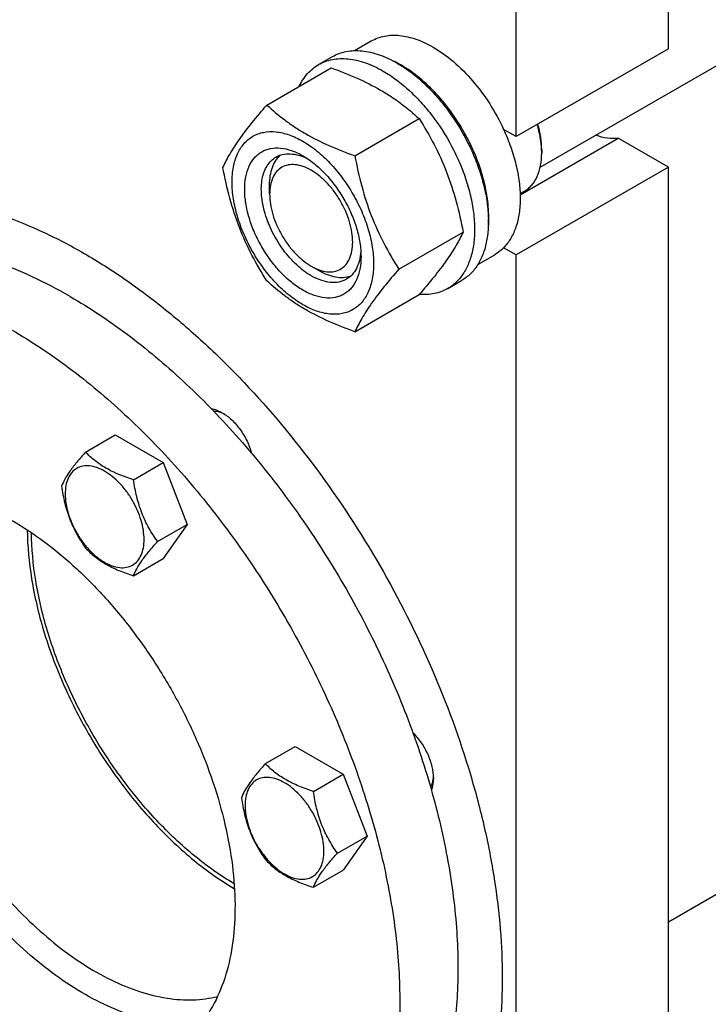
# Model space of a CAD drawing. Units: millimetres. Extents: x 0 to 6269, y -4 to 4433.
# Drawn here: x 4823 to 4999, y 1306 to 1557 of the extents above; entities that cross this region are included whole.
import ezdxf

# ---------------------------------------------------------------- set-up
doc = ezdxf.new("R2010")
doc.units = ezdxf.units.MM
doc.header["$LTSCALE"] = 344.776119
doc.layers.get('0').update_dxf_attribs({"linetype": 'CONTINUOUS'})

msp = doc.modelspace()

# ---------------------------------------------------------------- linework, layer by layer
at = {"color": 7, "linetype": 'Continuous'}
for p, q in [((4988.752, 1549.872), (4988.752, 1846.262)), ((4949.861, 1527.418), (4949.861, 1823.809)), ((4956.022, 1519.58), (5422.734, 1789.034)), ((4908.62, 1549.37), (4912.898, 1551.84)), ((4988.752, 1549.872), (4949.861, 1527.418)), ((4899.42, 1545.791), (4902.956, 1547.832)), ((4886.233, 1535.489), (4902.648, 1544.966)), ((5367.972, 1545.824), (4988.752, 1326.883)), ((4908.687, 1522.526), (4925.101, 1532.003)), ((4949.861, 1527.418), (4946.676, 1529.257)), ((4950.908, 1512.585), (4975.958, 1527.048)), ((4988.752, 1519.661), (4975.958, 1527.048)), ((4956.402, 1524.05), (4956.402, 1523.234)), ((4988.752, 1519.661), (4949.861, 1497.208)), ((4988.752, 1223.271), (4988.752, 1519.661)), ((4886.929, 1512.721), (4886.929, 1515.17)), ((4950.899, 1512.87), (4952.001, 1513.506)), ((4919.914, 1493.59), (4936.328, 1503.067)), ((4949.861, 1497.208), (4946.676, 1499.047)), ((4940.12, 1494.811), (4944.398, 1497.28)), ((4949.861, 1200.817), (4949.861, 1497.208)), ((4897.536, 1494.35), (4899.657, 1493.125)), ((4932.42, 1488.633), (4935.956, 1490.674)), ((4908.687, 1477.618), (4925.101, 1487.095)), ((4839.93, 1446.886), (4847.516, 1451.266)), ((4847.516, 1451.266), (4859.763, 1444.195)), ((4852.178, 1439.816), (4859.763, 1444.195)), ((4859.763, 1444.195), (4865.887, 1428.412)), ((4858.302, 1424.033), (4865.887, 1428.412)), ((4865.887, 1428.412), (4859.763, 1419.7)), ((4852.178, 1415.32), (4859.763, 1419.7)), ((4885.853, 1367.347), (4893.438, 1371.727)), ((4893.438, 1371.727), (4905.685, 1364.656)), ((4898.1, 1360.276), (4905.685, 1364.656)), ((4905.685, 1364.656), (4911.809, 1348.873)), ((4904.224, 1344.493), (4911.809, 1348.873)), ((4911.809, 1348.873), (4905.685, 1340.161)), ((4898.1, 1335.781), (4905.685, 1340.161))]:
    msp.add_line(p, q, dxfattribs=at)
for centre, radius, start, end in [((4906.541, 1521.322), 28.071, 59.97478, 64.48614), ((4935.784, 1523.231), 20.618, 0.00693, 2.27283)]:
    msp.add_arc(centre, radius, start, end, dxfattribs=at)
for points, knots in [([(4912.898, 1551.84), (4913.415, 1552.138), (4914.511, 1552.652), (4916.285, 1553.142), (4918.177, 1553.353), (4920.9, 1553.258), (4924.518, 1552.387), (4927.265, 1551.078), (4928.648, 1550.28)], [0, 0, 0, 0, 0.1080966, 0.218231, 0.332257, 0.4517073, 0.7106002, 1, 1, 1, 1]), ([(4902.956, 1547.832), (4903.497, 1548.144), (4904.646, 1548.682), (4906.504, 1549.196), (4908.486, 1549.417), (4910.569, 1549.345), (4912.733, 1548.982), (4915.783, 1548.092), (4918.007, 1547.034), (4919.456, 1546.198)], [0, 0, 0, 0, 0.1080481, 0.218133, 0.3321078, 0.4515045, 0.5774648, 0.7107301, 1, 1, 1, 1]), ([(4928.648, 1550.28), (4930.494, 1549.214), (4934.117, 1546.576), (4938.972, 1541.653), (4943.277, 1535.818), (4945.642, 1531.499), (4946.676, 1529.257)], [0, 0, 0, 0, 0.2277018, 0.4757124, 0.7362473, 1, 1, 1, 1]), ([(4899.42, 1545.791), (4899.961, 1546.103), (4901.11, 1546.641), (4902.969, 1547.155), (4904.95, 1547.376), (4907.033, 1547.304), (4909.198, 1546.94), (4912.248, 1546.051), (4914.472, 1544.993), (4915.92, 1544.156)], [0, 0, 0, 0, 0.1080481, 0.218133, 0.3321078, 0.4515045, 0.5774648, 0.7107301, 1, 1, 1, 1]), ([(4919.456, 1546.198), (4920.641, 1545.513), (4922.997, 1543.939), (4926.332, 1541.132), (4929.521, 1537.858), (4933.51, 1532.933), (4936.885, 1527.442), (4939.521, 1521.612), (4941.066, 1517.195), (4942.15, 1512.822), (4942.75, 1508.584), (4942.852, 1504.571), (4942.452, 1500.865), (4941.554, 1497.541), (4940.167, 1494.671), (4938.311, 1492.324), (4936.769, 1491.144), (4935.956, 1490.674)], [0, 0, 0, 0, 0.0624015, 0.1287592, 0.198372, 0.2703695, 0.4173875, 0.4904333, 0.5617408, 0.6303584, 0.6954654, 0.7564313, 0.8128857, 0.8648021, 0.9125916, 0.9571797, 1, 1, 1, 1]), ([(4894.498, 1540.262), (4895.052, 1541.425), (4896.093, 1543.054), (4897.898, 1544.796), (4898.9, 1545.49), (4899.42, 1545.791)], [0, 0, 0, 0, 0.5151368, 0.7596681, 1, 1, 1, 1]), ([(4902.648, 1544.966), (4904.876, 1544.166), (4909.183, 1542.484), (4914.289, 1539.941), (4918.002, 1537.65), (4921.344, 1535.296), (4923.652, 1533.348), (4925.101, 1532.003)], [0, 0, 0, 0, 0.2719997, 0.5306563, 0.653842, 0.7728509, 1, 1, 1, 1]), ([(4915.92, 1544.156), (4917.106, 1543.472), (4919.461, 1541.898), (4922.797, 1539.091), (4925.985, 1535.817), (4929.975, 1530.891), (4933.35, 1525.401), (4935.985, 1519.57), (4937.531, 1515.154), (4938.615, 1510.781), (4939.214, 1506.543), (4939.317, 1502.53), (4938.917, 1498.823), (4938.019, 1495.5), (4936.632, 1492.63), (4934.776, 1490.283), (4933.234, 1489.103), (4932.42, 1488.633)], [0, 0, 0, 0, 0.0624015, 0.1287592, 0.198372, 0.2703695, 0.4173875, 0.4904333, 0.5617408, 0.6303584, 0.6954654, 0.7564313, 0.8128857, 0.8648021, 0.9125916, 0.9571797, 1, 1, 1, 1]), ([(4942.775, 1504.838), (4942.917, 1506.621), (4942.833, 1510.388), (4941.784, 1516.14), (4939.853, 1522.048), (4937.12, 1527.865), (4933.699, 1533.351), (4929.732, 1538.278), (4925.384, 1542.44), (4922.201, 1544.694), (4920.587, 1545.626)], [0, 0, 0, 0, 0.1106729, 0.2317525, 0.3607138, 0.4942304, 0.6285606, 0.7598914, 0.8846767, 1, 1, 1, 1]), ([(4875.006, 1519.517), (4875.538, 1520.668), (4876.83, 1523.131), (4879.318, 1526.943), (4882.516, 1531.124), (4884.936, 1533.992), (4886.233, 1535.489)], [0, 0, 0, 0, 0.1941909, 0.4252957, 0.6965305, 1, 1, 1, 1]), ([(4886.233, 1535.489), (4887.682, 1534.144), (4889.991, 1532.196), (4893.333, 1529.842), (4897.046, 1527.551), (4902.151, 1525.008), (4906.458, 1523.326), (4908.687, 1522.526)], [0, 0, 0, 0, 0.2271491, 0.346158, 0.4693437, 0.7280003, 1, 1, 1, 1]), ([(4925.101, 1532.003), (4926.462, 1529.861), (4929.054, 1525.431), (4932.273, 1518.358), (4934.697, 1510.849), (4935.839, 1505.679), (4936.328, 1503.067)], [0, 0, 0, 0, 0.2437274, 0.4921422, 0.7447939, 1, 1, 1, 1]), ([(4877.348, 1515.803), (4877.348, 1517.098), (4877.544, 1519.561), (4878.539, 1522.942), (4879.97, 1525.274), (4881.415, 1526.696), (4882.618, 1527.536), (4883.947, 1528.158), (4885.901, 1528.699), (4888.636, 1528.771), (4892.063, 1527.943), (4895.588, 1526.266), (4899.093, 1523.808), (4902.455, 1520.663), (4905.553, 1516.946), (4908.27, 1512.795), (4910.506, 1508.367), (4912.176, 1503.826), (4913.219, 1499.342), (4913.481, 1496.37), (4913.481, 1494.942)], [0, 0, 0, 0, 0.0603605, 0.1143581, 0.1629258, 0.1858965, 0.2084422, 0.2309879, 0.2539585, 0.3025258, 0.3565229, 0.4168828, 0.483448, 0.5552712, 0.630872, 0.7084408, 0.7860096, 0.8616107, 0.9334343, 1, 1, 1, 1]), ([(4946.676, 1529.257), (4947.352, 1527.79), (4948.554, 1524.84), (4949.893, 1520.361), (4950.72, 1515.982), (4951.012, 1511.807), (4950.762, 1507.933), (4949.969, 1504.451), (4948.645, 1501.444), (4947.379, 1499.759), (4946.676, 1499.047)], [0, 0, 0, 0, 0.1521776, 0.2994334, 0.4396386, 0.5710755, 0.6926133, 0.8039216, 0.905719, 1, 1, 1, 1]), ([(4956.386, 1524.049), (4956.344, 1525.112), (4956.095, 1527.303), (4955.581, 1529.446), (4955.258, 1530.534)], [0, 0, 0, 0, 0.4838696, 1, 1, 1, 1]), ([(4956.402, 1524.05), (4956.402, 1525.12), (4956.217, 1527.344), (4955.735, 1529.52), (4955.422, 1530.628)], [0, 0, 0, 0, 0.4816998, 1, 1, 1, 1]), ([(4975.958, 1527.048), (4975.05, 1526.897), (4973.072, 1526.9), (4971.176, 1527.412), (4970.216, 1527.773)], [0, 0, 0, 0, 0.472652, 1, 1, 1, 1]), ([(4895.414, 1488.226), (4894.398, 1488.813), (4892.39, 1490.221), (4889.627, 1492.805), (4887.081, 1495.861), (4884.848, 1499.272), (4883.01, 1502.912), (4881.637, 1506.644), (4880.78, 1510.33), (4880.471, 1513.835), (4880.726, 1517.033), (4881.544, 1519.813), (4882.72, 1521.73), (4883.908, 1522.899), (4884.897, 1523.589), (4885.989, 1524.1), (4887.595, 1524.545), (4889.843, 1524.604), (4892.659, 1523.924), (4894.492, 1523.051), (4895.414, 1522.519)], [0, 0, 0, 0, 0.066565, 0.1383882, 0.2139891, 0.2915579, 0.3691267, 0.4447278, 0.5165514, 0.5831171, 0.6434776, 0.6974752, 0.7460429, 0.7690136, 0.7915593, 0.814105, 0.8370756, 0.8856429, 0.93964, 1, 1, 1, 1]), ([(4897.535, 1491.9), (4896.203, 1492.67), (4893.617, 1494.66), (4890.306, 1498.426), (4887.581, 1502.859), (4885.668, 1507.593), (4884.851, 1511.596), (4884.774, 1514.606), (4884.992, 1516.627), (4885.482, 1518.44), (4886.238, 1520.006), (4887.251, 1521.286), (4888.092, 1521.93), (4888.536, 1522.186)], [0, 0, 0, 0, 0.1286453, 0.2702003, 0.417317, 0.5616254, 0.6952611, 0.7562679, 0.8127602, 0.8647114, 0.912533, 0.957151, 1, 1, 1, 1]), ([(4886.929, 1515.17), (4886.929, 1515.952), (4887.031, 1517.449), (4887.542, 1519.541), (4888.396, 1521.322), (4889.21, 1522.291), (4889.659, 1522.69)], [0, 0, 0, 0, 0.2851809, 0.5448223, 0.7811393, 1, 1, 1, 1]), ([(4888.536, 1522.186), (4889.068, 1522.493), (4890.27, 1522.956), (4892.265, 1523.103), (4894.401, 1522.73), (4895.807, 1522.179), (4896.516, 1521.836)], [0, 0, 0, 0, 0.2222619, 0.457408, 0.7150028, 1, 1, 1, 1]), ([(4895.414, 1522.519), (4896.431, 1521.932), (4898.439, 1520.525), (4901.201, 1517.94), (4903.747, 1514.885), (4905.981, 1511.474), (4907.818, 1507.834), (4909.191, 1504.101), (4910.048, 1500.416), (4910.263, 1497.974), (4910.263, 1496.8)], [0, 0, 0, 0, 0.1141537, 0.2373247, 0.3669741, 0.4999983, 0.6330226, 0.7626727, 0.8858448, 1, 1, 1, 1]), ([(4908.687, 1522.526), (4909.176, 1519.914), (4910.318, 1514.744), (4912.742, 1507.235), (4915.961, 1500.162), (4918.553, 1495.733), (4919.914, 1493.59)], [0, 0, 0, 0, 0.2552061, 0.5078578, 0.7562726, 1, 1, 1, 1]), ([(4952.001, 1513.506), (4952.349, 1513.707), (4953.019, 1514.174), (4954.221, 1515.356), (4955.411, 1517.296), (4956.239, 1520.109), (4956.402, 1522.157), (4956.402, 1523.234)], [0, 0, 0, 0, 0.1081626, 0.2183643, 0.4513669, 0.7104201, 1, 1, 1, 1]), ([(4886.233, 1490.582), (4884.872, 1492.724), (4882.28, 1497.153), (4879.061, 1504.227), (4876.637, 1511.735), (4875.496, 1516.905), (4875.006, 1519.517)], [0, 0, 0, 0, 0.2437274, 0.4921422, 0.7447939, 1, 1, 1, 1]), ([(4897.535, 1518.845), (4896.877, 1519.225), (4895.568, 1519.848), (4893.556, 1520.334), (4891.666, 1520.286), (4889.985, 1519.676), (4888.616, 1518.524), (4887.629, 1516.912), (4887.044, 1514.927), (4886.929, 1513.481), (4886.929, 1512.721)], [0, 0, 0, 0, 0.1448969, 0.2745209, 0.3911103, 0.4999968, 0.6088837, 0.7254742, 0.8550997, 1, 1, 1, 1]), ([(4897.535, 1494.35), (4898.194, 1493.97), (4899.503, 1493.347), (4901.515, 1492.861), (4903.405, 1492.909), (4905.086, 1493.519), (4906.455, 1494.67), (4907.442, 1496.283), (4908.027, 1498.269), (4908.209, 1500.553), (4907.989, 1503.056), (4907.376, 1505.689), (4906.396, 1508.355), (4905.083, 1510.955), (4903.488, 1513.392), (4901.669, 1515.574), (4899.696, 1517.42), (4898.262, 1518.426), (4897.535, 1518.845)], [0, 0, 0, 0, 0.0603783, 0.1143923, 0.1629749, 0.2083477, 0.2537207, 0.3023037, 0.3563183, 0.4166979, 0.4832845, 0.5551308, 0.6307558, 0.7083491, 0.7859423, 0.861567, 0.9334129, 1, 1, 1, 1]), ([(4913.481, 1494.942), (4913.481, 1493.647), (4913.285, 1491.185), (4912.289, 1487.804), (4910.858, 1485.471), (4909.413, 1484.05), (4908.21, 1483.21), (4906.881, 1482.588), (4904.928, 1482.047), (4902.192, 1481.974), (4898.766, 1482.803), (4895.24, 1484.48), (4891.735, 1486.937), (4888.373, 1490.082), (4885.276, 1493.8), (4882.558, 1497.95), (4880.322, 1502.379), (4878.652, 1506.92), (4877.609, 1511.403), (4877.348, 1514.375), (4877.348, 1515.803)], [0, 0, 0, 0, 0.0603605, 0.1143581, 0.1629258, 0.1858965, 0.2084422, 0.2309879, 0.2539585, 0.3025258, 0.3565229, 0.4168828, 0.483448, 0.5552712, 0.630872, 0.7084408, 0.7860096, 0.8616107, 0.9334343, 1, 1, 1, 1]), ([(4764.053, 1505.092), (4766.528, 1506.522), (4771.785, 1508.983), (4780.29, 1511.335), (4789.356, 1512.346), (4798.888, 1512.015), (4808.793, 1510.353), (4818.978, 1507.384), (4829.349, 1503.139), (4839.81, 1497.662), (4850.264, 1491.006), (4860.612, 1483.235), (4870.758, 1474.422), (4884.037, 1461.243), (4899.473, 1442.717), (4915.532, 1418.189), (4928.744, 1392.018), (4937.07, 1369.387), (4941.843, 1351.297), (4944.403, 1338.104), (4945.959, 1325.257), (4946.497, 1312.875), (4946.009, 1301.077), (4944.499, 1289.973), (4941.978, 1279.668), (4938.465, 1270.259), (4933.986, 1261.839), (4928.577, 1254.493), (4922.287, 1248.303), (4917.528, 1244.982), (4915.052, 1243.552)], [0, 0, 0, 0, 0.0225286, 0.0454819, 0.0692462, 0.0941411, 0.1204045, 0.1481911, 0.1775777, 0.2085726, 0.2411256, 0.2751376, 0.3104687, 0.3469463, 0.42249, 0.5, 0.57751, 0.6530537, 0.6895313, 0.7248624, 0.7588744, 0.7914274, 0.8224223, 0.8518089, 0.8795955, 0.9058589, 0.9307538, 0.9545181, 0.9774714, 1, 1, 1, 1]), ([(4886.929, 1512.721), (4886.929, 1511.883), (4887.082, 1510.138), (4887.695, 1507.506), (4888.675, 1504.84), (4889.988, 1502.24), (4891.583, 1499.803), (4893.402, 1497.621), (4895.375, 1495.775), (4896.809, 1494.769), (4897.535, 1494.35)], [0, 0, 0, 0, 0.1141548, 0.2373265, 0.3669763, 0.5000005, 0.6330244, 0.7626737, 0.8858446, 1, 1, 1, 1]), ([(4936.328, 1503.067), (4935.796, 1501.917), (4934.504, 1499.454), (4932.016, 1495.641), (4928.818, 1491.46), (4926.399, 1488.592), (4925.101, 1487.095)], [0, 0, 0, 0, 0.1941909, 0.4252957, 0.6965305, 1, 1, 1, 1]), ([(4836.017, 1486.592), (4832.859, 1488.415), (4826.556, 1491.715), (4816.941, 1495.649), (4807.497, 1498.402), (4798.314, 1499.943), (4789.477, 1500.25), (4781.071, 1499.313), (4773.186, 1497.132), (4768.312, 1494.85), (4766.017, 1493.525)], [0, 0, 0, 0, 0.1486046, 0.2894983, 0.4227208, 0.5486406, 0.6679989, 0.7819371, 0.8919867, 1, 1, 1, 1]), ([(4946.676, 1499.047), (4946.505, 1498.873), (4945.807, 1498.21), (4945.021, 1497.64), (4944.398, 1497.28)], [0, 0, 0, 0, 0.2529374, 1, 1, 1, 1]), ([(4910.263, 1496.8), (4910.263, 1495.735), (4910.102, 1493.712), (4909.284, 1490.933), (4908.108, 1489.015), (4906.92, 1487.847), (4905.931, 1487.157), (4904.839, 1486.645), (4903.233, 1486.201), (4900.985, 1486.141), (4898.169, 1486.822), (4896.336, 1487.694), (4895.414, 1488.226)], [0, 0, 0, 0, 0.1447906, 0.274318, 0.3908201, 0.4459214, 0.5000029, 0.5540843, 0.6091851, 0.7256858, 0.8552113, 1, 1, 1, 1]), ([(4910.222, 1498.089), (4910.165, 1497.304), (4909.938, 1495.812), (4909.193, 1493.778), (4908.068, 1492.125), (4907.067, 1491.316), (4906.535, 1491.009)], [0, 0, 0, 0, 0.2849688, 0.5425545, 0.7777123, 1, 1, 1, 1]), ([(4907.533, 1491.73), (4906.964, 1491.541), (4905.718, 1491.32), (4903.748, 1491.471), (4901.681, 1492.075), (4900.334, 1492.734), (4899.657, 1493.125)], [0, 0, 0, 0, 0.2188617, 0.4551791, 0.7148202, 1, 1, 1, 1]), ([(4919.914, 1493.59), (4918.616, 1492.093), (4916.197, 1489.225), (4912.998, 1485.045), (4910.511, 1481.232), (4909.219, 1478.769), (4908.687, 1477.618)], [0, 0, 0, 0, 0.3034695, 0.5747043, 0.8058091, 1, 1, 1, 1]), ([(4908.687, 1477.618), (4906.458, 1478.418), (4902.151, 1480.1), (4897.046, 1482.643), (4893.333, 1484.934), (4889.991, 1487.288), (4887.682, 1489.236), (4886.233, 1490.582)], [0, 0, 0, 0, 0.2719997, 0.5306563, 0.653842, 0.7728509, 1, 1, 1, 1]), ([(4906.535, 1491.009), (4906.24, 1490.839), (4905.614, 1490.545), (4904.238, 1490.164), (4902.31, 1490.113), (4899.897, 1490.697), (4898.326, 1491.444), (4897.535, 1491.9)], [0, 0, 0, 0, 0.1081633, 0.2183656, 0.4513686, 0.7104212, 1, 1, 1, 1]), ([(4932.42, 1488.633), (4931.898, 1488.331), (4930.791, 1487.809), (4928.368, 1487.116), (4926.428, 1487.033), (4925.138, 1487.137)], [0, 0, 0, 0, 0.2402609, 0.4847534, 1, 1, 1, 1]), ([(4836.017, 1486.592), (4841.047, 1483.688), (4851.039, 1477.01), (4865.19, 1465.102), (4878.716, 1451.214), (4891.329, 1435.643), (4902.763, 1418.721), (4912.771, 1400.808), (4921.142, 1382.286), (4927.697, 1363.55), (4932.296, 1344.998), (4934.841, 1327.02), (4935.274, 1309.994), (4933.578, 1294.269), (4929.77, 1280.173), (4924.775, 1269.841), (4919.785, 1262.809), (4915.647, 1258.22), (4911.071, 1254.252), (4907.736, 1252.031), (4906.016, 1251.037)], [0, 0, 0, 0, 0.0623832, 0.1287213, 0.1983136, 0.2702899, 0.3436669, 0.4173983, 0.4904226, 0.5617092, 0.6303065, 0.6953944, 0.7563424, 0.8127802, 0.8646813, 0.9124567, 0.9351016, 0.9571071, 0.9786678, 1, 1, 1, 1]), ([(4821.168, 1478.018), (4826.198, 1475.114), (4836.19, 1468.437), (4850.34, 1456.528), (4863.867, 1442.641), (4876.48, 1427.07), (4887.913, 1410.148), (4897.922, 1392.235), (4906.293, 1373.713), (4912.848, 1354.977), (4917.447, 1336.425), (4919.992, 1318.447), (4920.425, 1301.421), (4918.728, 1285.696), (4914.921, 1271.6), (4909.926, 1261.268), (4904.936, 1254.236), (4900.798, 1249.647), (4896.222, 1245.678), (4892.887, 1243.457), (4891.167, 1242.464)], [0, 0, 0, 0, 0.0623832, 0.1287213, 0.1983136, 0.2702899, 0.3436669, 0.4173983, 0.4904226, 0.5617092, 0.6303065, 0.6953944, 0.7563424, 0.8127802, 0.8646813, 0.9124567, 0.9351016, 0.9571071, 0.9786678, 1, 1, 1, 1]), ([(4872.05, 1457.945), (4872.28, 1457.912), (4873.26, 1457.712), (4874.188, 1457.299), (4874.853, 1456.916)], [0, 0, 0, 0, 0.2316867, 1, 1, 1, 1]), ([(4872.607, 1457.369), (4872.822, 1457.367), (4873.757, 1457.292), (4874.659, 1456.966), (4875.302, 1456.641)], [0, 0, 0, 0, 0.2300584, 1, 1, 1, 1]), ([(4874.853, 1456.916), (4875.716, 1456.417), (4877.388, 1455.118), (4879.51, 1452.656), (4881.23, 1449.767), (4882.034, 1447.652), (4882.321, 1446.581)], [0, 0, 0, 0, 0.2295732, 0.4825141, 0.7446488, 1, 1, 1, 1]), ([(4839.93, 1446.886), (4839.179, 1446.05), (4837.79, 1444.458), (4835.991, 1442.153), (4834.667, 1440.095), (4834.04, 1438.777), (4833.807, 1438.174)], [0, 0, 0, 0, 0.3154011, 0.592108, 0.8188793, 1, 1, 1, 1]), ([(4852.178, 1439.816), (4850.921, 1440.216), (4848.502, 1441.072), (4845.148, 1442.677), (4842.283, 1444.618), (4840.662, 1446.122), (4839.93, 1446.886)], [0, 0, 0, 0, 0.276819, 0.5376908, 0.7779911, 1, 1, 1, 1]), ([(4854.877, 1424.562), (4854.877, 1425.359), (4854.731, 1427.016), (4854.149, 1429.517), (4853.218, 1432.05), (4851.971, 1434.52), (4850.455, 1436.834), (4848.728, 1438.908), (4846.852, 1440.662), (4844.898, 1442.032), (4842.932, 1442.968), (4841.02, 1443.429), (4839.225, 1443.384), (4837.627, 1442.804), (4836.327, 1441.711), (4835.39, 1440.179), (4834.833, 1438.293), (4834.724, 1436.919), (4834.724, 1436.197)], [0, 0, 0, 0, 0.0665867, 0.138433, 0.214058, 0.2916513, 0.3692445, 0.4448693, 0.5167151, 0.5833013, 0.6436803, 0.6976944, 0.746277, 0.7916498, 0.8370228, 0.8856058, 0.9396204, 1, 1, 1, 1]), ([(4833.807, 1438.174), (4834.016, 1436.729), (4834.543, 1433.868), (4835.815, 1429.727), (4837.63, 1425.881), (4839.137, 1423.521), (4839.93, 1422.391)], [0, 0, 0, 0, 0.2562209, 0.5096514, 0.7578209, 1, 1, 1, 1]), ([(4858.302, 1424.033), (4857.508, 1425.162), (4856.001, 1427.522), (4854.186, 1431.368), (4852.914, 1435.509), (4852.388, 1438.371), (4852.178, 1439.816)], [0, 0, 0, 0, 0.2421791, 0.4903486, 0.7437791, 1, 1, 1, 1]), ([(4834.724, 1436.197), (4834.724, 1435.401), (4834.87, 1433.743), (4835.452, 1431.243), (4836.383, 1428.71), (4837.63, 1426.24), (4839.146, 1423.925), (4840.873, 1421.852), (4842.749, 1420.098), (4844.704, 1418.727), (4846.67, 1417.792), (4848.582, 1417.33), (4850.376, 1417.376), (4851.974, 1417.955), (4853.275, 1419.049), (4854.211, 1420.581), (4854.768, 1422.467), (4854.877, 1423.84), (4854.877, 1424.562)], [0, 0, 0, 0, 0.0665867, 0.138433, 0.214058, 0.2916513, 0.3692445, 0.4448693, 0.5167151, 0.5833013, 0.6436803, 0.6976944, 0.746277, 0.7916498, 0.8370228, 0.8856058, 0.9396204, 1, 1, 1, 1]), ([(4821.168, 1429.437), (4824.06, 1427.767), (4829.805, 1423.927), (4837.942, 1417.08), (4845.72, 1409.094), (4852.972, 1400.141), (4859.546, 1390.411), (4865.301, 1380.111), (4870.115, 1369.461), (4873.884, 1358.688), (4876.528, 1348.02), (4877.991, 1337.683), (4878.241, 1327.893), (4877.265, 1318.851), (4875.076, 1310.746), (4872.204, 1304.805), (4869.334, 1300.762), (4866.955, 1298.123), (4864.324, 1295.841), (4862.406, 1294.564), (4861.417, 1293.993)], [0, 0, 0, 0, 0.0623832, 0.1287213, 0.1983136, 0.2702899, 0.3436669, 0.4173983, 0.4904226, 0.5617092, 0.6303065, 0.6953944, 0.7563424, 0.8127802, 0.8646813, 0.9124567, 0.9351016, 0.9571071, 0.9786678, 1, 1, 1, 1]), ([(4825.058, 1427.035), (4825.091, 1422.849), (4825.909, 1414.152), (4829.009, 1401.044), (4833.919, 1387.779), (4840.459, 1374.846), (4848.389, 1362.716), (4857.421, 1351.832), (4867.223, 1342.593), (4874.346, 1337.536), (4877.955, 1335.414)], [0, 0, 0, 0, 0.1143933, 0.2376122, 0.3671592, 0.4999993, 0.6328396, 0.7623869, 0.8856062, 1, 1, 1, 1]), ([(4877.872, 1336.688), (4874.344, 1338.769), (4867.381, 1343.725), (4857.798, 1352.77), (4848.968, 1363.419), (4841.214, 1375.283), (4834.817, 1387.93), (4830.01, 1400.901), (4826.969, 1413.722), (4826.158, 1422.23), (4826.12, 1426.327)], [0, 0, 0, 0, 0.11444, 0.2376686, 0.3671963, 0.5000012, 0.6328059, 0.7623331, 0.885561, 1, 1, 1, 1]), ([(4852.178, 1415.32), (4852.412, 1415.923), (4853.039, 1417.241), (4854.362, 1419.299), (4856.161, 1421.604), (4857.55, 1423.196), (4858.302, 1424.033)], [0, 0, 0, 0, 0.1811207, 0.407892, 0.6845989, 1, 1, 1, 1]), ([(4839.93, 1422.391), (4840.662, 1421.627), (4842.283, 1420.123), (4845.148, 1418.182), (4848.502, 1416.577), (4850.921, 1415.721), (4852.178, 1415.32)], [0, 0, 0, 0, 0.2220089, 0.4623092, 0.723181, 1, 1, 1, 1]), ([(4869.546, 1301.142), (4867.341, 1300.837), (4862.694, 1300.697), (4855.558, 1301.804), (4848.164, 1304.183), (4840.638, 1307.786), (4833.103, 1312.547), (4825.686, 1318.382), (4818.512, 1325.189), (4811.706, 1332.853), (4805.385, 1341.238), (4799.659, 1350.199), (4794.629, 1359.581), (4790.38, 1369.22), (4786.989, 1378.947), (4784.513, 1388.596), (4782.995, 1397.997), (4782.63, 1404.182), (4782.63, 1407.186)], [0, 0, 0, 0, 0.0445981, 0.0924301, 0.1440501, 0.1996625, 0.2591789, 0.3222775, 0.3884562, 0.4570771, 0.5274042, 0.5986381, 0.6699462, 0.7404937, 0.8094728, 0.8761341, 0.9398196, 1, 1, 1, 1]), ([(4788.994, 1406.778), (4788.994, 1403.864), (4789.361, 1397.86), (4790.879, 1388.736), (4793.354, 1379.376), (4796.741, 1369.954), (4800.974, 1360.644), (4805.978, 1351.618), (4811.657, 1343.044), (4817.908, 1335.081), (4824.613, 1327.878), (4831.65, 1321.566), (4838.889, 1316.264), (4846.201, 1312.069), (4853.455, 1309.059), (4860.525, 1307.297), (4867.285, 1306.827), (4871.611, 1307.414), (4873.639, 1307.934)], [0, 0, 0, 0, 0.0608603, 0.125363, 0.1929294, 0.2628408, 0.3342799, 0.4063695, 0.4782074, 0.548901, 0.6176021, 0.6835431, 0.7460779, 0.8047272, 0.8592331, 0.9096234, 0.9562812, 1, 1, 1, 1]), ([(4923.513, 1375.235), (4924.297, 1374.45), (4925.727, 1372.696), (4927.369, 1369.763), (4928.441, 1366.694), (4928.73, 1364.596), (4928.73, 1363.598)], [0, 0, 0, 0, 0.2553437, 0.5174792, 0.7704243, 1, 1, 1, 1]), ([(4885.853, 1367.347), (4885.101, 1366.51), (4883.712, 1364.918), (4881.913, 1362.614), (4880.59, 1360.556), (4879.963, 1359.238), (4879.729, 1358.635)], [0, 0, 0, 0, 0.3154011, 0.592108, 0.8188793, 1, 1, 1, 1]), ([(4898.1, 1360.276), (4896.843, 1360.677), (4894.424, 1361.533), (4891.07, 1363.138), (4888.205, 1365.079), (4886.584, 1366.583), (4885.853, 1367.347)], [0, 0, 0, 0, 0.276819, 0.5376908, 0.7779911, 1, 1, 1, 1]), ([(4900.799, 1345.023), (4900.799, 1345.82), (4900.653, 1347.477), (4900.072, 1349.978), (4899.14, 1352.511), (4897.893, 1354.98), (4896.377, 1357.295), (4894.65, 1359.368), (4892.775, 1361.123), (4890.82, 1362.493), (4888.854, 1363.429), (4886.942, 1363.89), (4885.147, 1363.845), (4883.549, 1363.265), (4882.249, 1362.171), (4881.312, 1360.64), (4880.756, 1358.753), (4880.647, 1357.38), (4880.647, 1356.658)], [0, 0, 0, 0, 0.0665867, 0.138433, 0.214058, 0.2916513, 0.3692445, 0.4448693, 0.5167151, 0.5833013, 0.6436803, 0.6976944, 0.746277, 0.7916498, 0.8370228, 0.8856058, 0.9396204, 1, 1, 1, 1]), ([(4928.716, 1364.127), (4928.703, 1363.873), (4928.611, 1362.943), (4928.335, 1362.019), (4927.999, 1361.427)], [0, 0, 0, 0, 0.2724474, 1, 1, 1, 1]), ([(4928.73, 1363.598), (4928.73, 1363.329), (4928.692, 1362.332), (4928.491, 1361.333), (4928.219, 1360.656)], [0, 0, 0, 0, 0.2696818, 1, 1, 1, 1]), ([(4904.224, 1344.493), (4903.43, 1345.623), (4901.923, 1347.983), (4900.108, 1351.829), (4898.837, 1355.97), (4898.31, 1358.831), (4898.1, 1360.276)], [0, 0, 0, 0, 0.2421791, 0.4903486, 0.7437791, 1, 1, 1, 1]), ([(4879.729, 1358.635), (4879.939, 1357.19), (4880.465, 1354.329), (4881.737, 1350.188), (4883.552, 1346.342), (4885.059, 1343.981), (4885.853, 1342.852)], [0, 0, 0, 0, 0.2562209, 0.5096514, 0.7578209, 1, 1, 1, 1]), ([(4880.647, 1356.658), (4880.647, 1355.862), (4880.792, 1354.204), (4881.374, 1351.704), (4882.306, 1349.171), (4883.553, 1346.701), (4885.068, 1344.386), (4886.796, 1342.313), (4888.671, 1340.559), (4890.626, 1339.188), (4892.592, 1338.253), (4894.504, 1337.791), (4896.299, 1337.837), (4897.896, 1338.416), (4899.197, 1339.51), (4900.134, 1341.042), (4900.69, 1342.928), (4900.799, 1344.301), (4900.799, 1345.023)], [0, 0, 0, 0, 0.0665867, 0.138433, 0.214058, 0.2916513, 0.3692445, 0.4448693, 0.5167151, 0.5833013, 0.6436803, 0.6976944, 0.746277, 0.7916498, 0.8370228, 0.8856058, 0.9396204, 1, 1, 1, 1]), ([(4885.853, 1342.852), (4886.584, 1342.087), (4888.205, 1340.584), (4891.07, 1338.643), (4894.424, 1337.038), (4896.843, 1336.182), (4898.1, 1335.781)], [0, 0, 0, 0, 0.2220089, 0.4623092, 0.723181, 1, 1, 1, 1]), ([(4898.1, 1335.781), (4898.334, 1336.384), (4898.961, 1337.702), (4900.284, 1339.76), (4902.083, 1342.064), (4903.472, 1343.656), (4904.224, 1344.493)], [0, 0, 0, 0, 0.1811207, 0.407892, 0.6845989, 1, 1, 1, 1])]:
    msp.add_open_spline(points, degree=3, knots=knots, dxfattribs=at)

doc.saveas('drawing.dxf')
